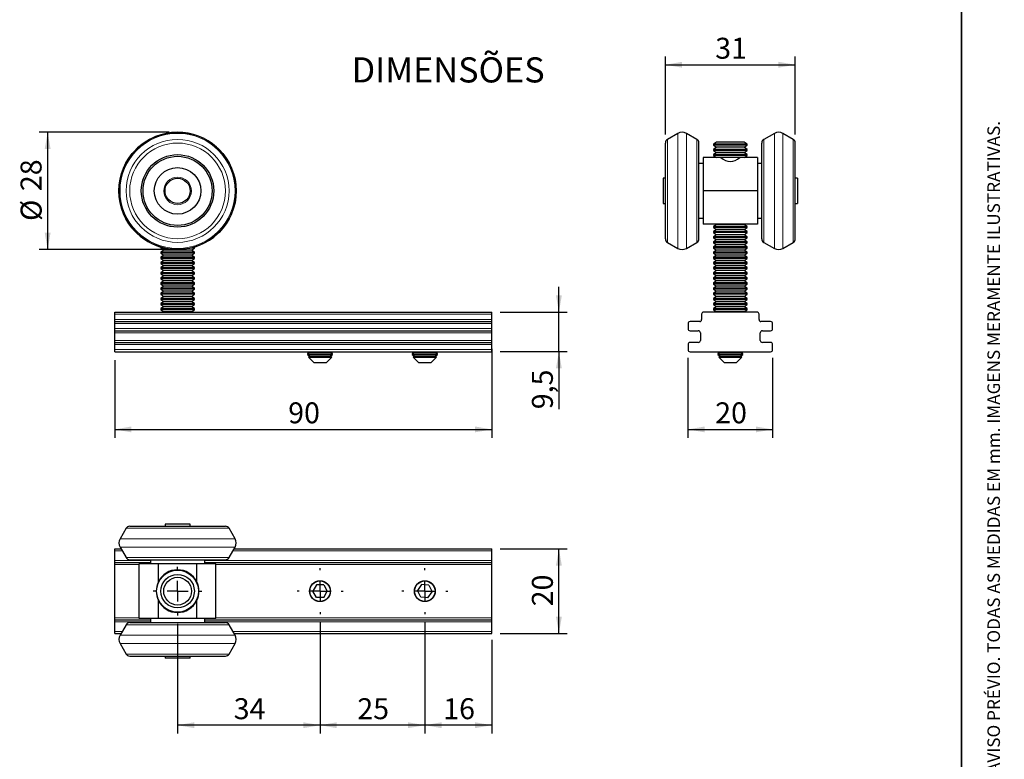
# Model space of a CAD drawing. Units: millimetres. Extents: x 10 to 1251, y 4 to 13418.
# Drawn here: x 88 to 205, y 96 to 184 of the extents above; entities that cross this region are included whole.
import ezdxf

# ---------------------------------------------------------------- set-up
doc = ezdxf.new("R2010")
doc.units = ezdxf.units.MM
doc.linetypes.add('CENTER', pattern=[10.16, 6.35, -1.27, 1.27, -1.27])
for name, color, linetype in [('CENTRO', 8, 'CENTER'), ('COTAS', 8, 'Continuous'), ('TEXTOS_EM_PORTUGUES', 7, 'Continuous')]:
    doc.layers.add(name, color=color, linetype=linetype)
doc.layers.add('LAYOUT_', color=7, linetype='Continuous', lineweight=35)
doc.styles.add('SLDTEXTSTYLE0', font='TXT', dxfattribs={"width": 0.7})
doc.dimstyles.new('SLDDIMSTYLE0', dxfattribs={"dimtxt": 2.5, "dimasz": 2, "dimexe": 0, "dimexo": 0.0625, "dimtad": 1, "dimdec": 1, "dimlfac": 2, "dimrnd": 1e-09, "dimzin": 12, "dimdsep": 46, "dimtxsty": 'SLDTEXTSTYLE0', "dimsah": 1, "dimcen": 0.09, "dimadec": 0, "dimazin": 3, "dimtfac": 1, "dimtdec": 1, "dimtofl": 0, "dimtmove": 0, "dimatfit": 3, "dimfxl": 1, "dimfrac": 2, "dimtolj": 1, "dimtzin": 12, "dimarcsym": 0})
doc.dimstyles.new('SLDDIMSTYLE1', dxfattribs={"dimtxt": 2.5, "dimasz": 2, "dimexe": 0, "dimexo": 0.0625, "dimtad": 1, "dimdec": 1, "dimlfac": 2, "dimrnd": 1e-09, "dimzin": 12, "dimdsep": 46, "dimtxsty": 'SLDTEXTSTYLE0', "dimsah": 1, "dimcen": 0.09, "dimadec": 0, "dimazin": 3, "dimtfac": 1, "dimtdec": 1, "dimtmove": 0, "dimatfit": 0, "dimfxl": 1, "dimfrac": 2, "dimtolj": 1, "dimtzin": 12, "dimarcsym": 0})
doc.dimstyles.new('SLDDIMSTYLE2', dxfattribs={"dimtxt": 2.5, "dimasz": 2, "dimexe": 0, "dimexo": 0.0625, "dimtad": 1, "dimdec": 0, "dimlfac": 2, "dimrnd": 1e-09, "dimzin": 12, "dimdsep": 46, "dimtxsty": 'SLDTEXTSTYLE0', "dimsah": 1, "dimcen": 0.09, "dimadec": 0, "dimazin": 3, "dimtfac": 1, "dimtdec": 0, "dimtofl": 0, "dimtmove": 0, "dimatfit": 3, "dimfxl": 1, "dimfrac": 2, "dimtolj": 1, "dimtzin": 12, "dimarcsym": 0})

# ---------------------------------------------------------------- blocks, each defined once
blk = doc.blocks.new('_D')
at = {"layer": 'COTAS'}
for p, q in [((143.94, 145.09), (143.94, 134.46)), ((98.94, 143.74), (98.94, 134.46)), ((98.94, 135.46), (143.94, 135.46))]:
    blk.add_line(p, q, dxfattribs=at)
for points in [[(98.94, 135.46), (100.94, 135.11), (100.94, 135.81)], [(143.94, 135.46), (141.94, 135.81), (141.94, 135.11)]]:
    blk.add_solid(points, dxfattribs=at)
at = {"layer": 'COTAS', "insert": (119.64, 138.69), "char_height": 2.5, "attachment_point": 1, "style": 'SLDTEXTSTYLE0'}
blk.add_mtext('90', dxfattribs=at)
blk = doc.blocks.new('_D_1')
at = {"layer": 'COTAS'}
for p, q in [((105.44, 170.93), (89.94, 170.93)), ((90.94, 170.93), (90.94, 156.93)), ((105.44, 156.93), (89.94, 156.93))]:
    blk.add_line(p, q, dxfattribs=at)
for points in [[(90.94, 170.93), (90.59, 168.93), (91.29, 168.93)], [(90.94, 156.93), (91.29, 158.93), (90.59, 158.93)]]:
    blk.add_solid(points, dxfattribs=at)
at = {"layer": 'COTAS', "char_height": 2.5, "attachment_point": 1, "rotation": 90, "style": 'SLDTEXTSTYLE0'}
for s, insert in [('28', (87.71, 163.9)), ('%%c', (87.72, 160.34))]:
    blk.add_mtext(s, dxfattribs=dict(at, insert=insert))
blk = doc.blocks.new('_D_2')
at = {"layer": 'COTAS'}
for p, q in [((151.94, 149.46), (151.94, 152.46)), ((144.94, 149.46), (152.94, 149.46)), ((151.94, 144.74), (151.94, 149.46)), ((144.94, 144.74), (152.94, 144.74)), ((151.94, 144.74), (151.94, 137.87))]:
    blk.add_line(p, q, dxfattribs=at)
for points in [[(151.94, 149.46), (152.29, 151.46), (151.59, 151.46)], [(151.94, 144.74), (151.59, 142.74), (152.29, 142.74)]]:
    blk.add_solid(points, dxfattribs=at)
at = {"layer": 'COTAS', "insert": (148.72, 137.87), "char_height": 2.5, "attachment_point": 1, "rotation": 90, "style": 'SLDTEXTSTYLE0'}
blk.add_mtext('9,5', dxfattribs=at)
blk = doc.blocks.new('_D_3')
at = {"layer": 'COTAS'}
for p, q in [((167.34, 143.99), (167.34, 134.46)), ((177.44, 143.99), (177.44, 134.46)), ((167.34, 135.46), (177.44, 135.46))]:
    blk.add_line(p, q, dxfattribs=at)
for points in [[(167.34, 135.46), (169.34, 135.11), (169.34, 135.81)], [(177.44, 135.46), (175.44, 135.81), (175.44, 135.11)]]:
    blk.add_solid(points, dxfattribs=at)
at = {"layer": 'COTAS', "insert": (170.59, 138.69), "char_height": 2.5, "attachment_point": 1, "style": 'SLDTEXTSTYLE0'}
blk.add_mtext('20', dxfattribs=at)
blk = doc.blocks.new('_D_4')
at = {"layer": 'COTAS'}
for p, q in [((164.64, 170.64), (164.64, 179.98)), ((180.14, 170.64), (180.14, 179.98)), ((164.64, 178.98), (180.14, 178.98))]:
    blk.add_line(p, q, dxfattribs=at)
for points in [[(164.64, 178.98), (166.64, 178.63), (166.64, 179.33)], [(180.14, 178.98), (178.14, 179.33), (178.14, 178.63)]]:
    blk.add_solid(points, dxfattribs=at)
at = {"layer": 'COTAS', "insert": (170.59, 182.2), "char_height": 2.5, "attachment_point": 1, "style": 'SLDTEXTSTYLE0'}
blk.add_mtext('31', dxfattribs=at)
blk = doc.blocks.new('_D_5')
at = {"layer": 'COTAS'}
for p, q in [((135.94, 112.41), (135.94, 99.16)), ((143.94, 110.36), (143.94, 99.16)), ((143.94, 100.16), (135.94, 100.16))]:
    blk.add_line(p, q, dxfattribs=at)
for points in [[(135.94, 100.16), (137.94, 99.81), (137.94, 100.51)], [(143.94, 100.16), (141.94, 100.51), (141.94, 99.81)]]:
    blk.add_solid(points, dxfattribs=at)
at = {"layer": 'COTAS', "insert": (138.14, 103.38), "char_height": 2.5, "attachment_point": 1, "style": 'SLDTEXTSTYLE0'}
blk.add_mtext('16', dxfattribs=at)
blk = doc.blocks.new('_D_6')
at = {"layer": 'COTAS'}
for p, q in [((123.44, 112.41), (123.44, 99.16)), ((135.94, 112.41), (135.94, 99.16)), ((135.94, 100.16), (123.44, 100.16))]:
    blk.add_line(p, q, dxfattribs=at)
for points in [[(123.44, 100.16), (125.44, 99.81), (125.44, 100.51)], [(135.94, 100.16), (133.94, 100.51), (133.94, 99.81)]]:
    blk.add_solid(points, dxfattribs=at)
at = {"layer": 'COTAS', "insert": (127.89, 103.38), "char_height": 2.5, "attachment_point": 1, "style": 'SLDTEXTSTYLE0'}
blk.add_mtext('25', dxfattribs=at)
blk = doc.blocks.new('_D_7')
at = {"layer": 'COTAS'}
for p, q in [((106.44, 112.25), (106.44, 99.16)), ((123.44, 112.41), (123.44, 99.16)), ((123.44, 100.16), (106.44, 100.16))]:
    blk.add_line(p, q, dxfattribs=at)
for points in [[(106.44, 100.16), (108.44, 99.81), (108.44, 100.51)], [(123.44, 100.16), (121.44, 100.51), (121.44, 99.81)]]:
    blk.add_solid(points, dxfattribs=at)
at = {"layer": 'COTAS', "insert": (113.14, 103.38), "char_height": 2.5, "attachment_point": 1, "style": 'SLDTEXTSTYLE0'}
blk.add_mtext('34', dxfattribs=at)
blk = doc.blocks.new('_D_8')
at = {"layer": 'COTAS'}
for p, q in [((144.94, 121.21), (152.94, 121.21)), ((151.94, 111.11), (151.94, 121.21)), ((144.94, 111.11), (152.94, 111.11))]:
    blk.add_line(p, q, dxfattribs=at)
for points in [[(151.94, 121.21), (151.59, 119.21), (152.29, 119.21)], [(151.94, 111.11), (152.29, 113.11), (151.59, 113.11)]]:
    blk.add_solid(points, dxfattribs=at)
at = {"layer": 'COTAS', "insert": (148.72, 114.35), "char_height": 2.5, "attachment_point": 1, "rotation": 90, "style": 'SLDTEXTSTYLE0'}
blk.add_mtext('20', dxfattribs=at)
blk = doc.blocks.new('SW_CENTERMARKSYMBOL_0')
at = {"layer": 'CENTRO', "color": 0}
for p, q in [((0, 2.5), (0, 2.75)), ((0, 0), (0, 1.25)), ((-2.5, 0), (-2.75, 0)), ((0, 0), (-1.25, 0)), ((0, 0), (0, -1.25)), ((0, 0), (1.25, 0)), ((2.5, 0), (2.75, 0)), ((0, -2.5), (0, -2.75))]:
    blk.add_line(p, q, dxfattribs=at)
blk = doc.blocks.new('SW_CENTERMARKSYMBOL_1')
at = {"layer": 'CENTRO', "color": 0}
for p, q in [((0, 2.5), (0, 2.9)), ((0, 2.5), (0, 2.9)), ((0, 2.5), (0, 2.9)), ((0, 0), (0, 1.25)), ((0, 0), (0, 1.25)), ((0, 0), (0, 1.25)), ((0, 0), (0, 1.25)), ((0, 0), (0, 1.25)), ((0, 0), (0, 1.25)), ((0, 0), (0, 1.25)), ((0, 0), (0, 1.25)), ((0, 0), (0, 1.25)), ((0, 0), (0, 1.25)), ((0, 0), (0, 1.25)), ((0, 0), (0, 1.25)), ((0, 0), (0, 1.25)), ((0, 0), (0, 1.25)), ((0, 0), (0, 1.25)), ((0, 0), (0, 1.25)), ((0, 0), (0, 1.25)), ((0, 0), (0, 1.25)), ((0, 0), (0, 1.25)), ((0, 0), (0, 1.25)), ((0, 0), (0, 1.25)), ((0, 0), (0, 1.25)), ((0, 0), (0, 1.25)), ((0, 0), (0, 1.25)), ((0, 0), (0, 1.25)), ((0, 0), (0, 1.25)), ((0, 0), (0, 1.25)), ((0, 0), (0, 1.25)), ((0, 0), (0, 1.25)), ((0, 0), (0, 1.25)), ((0, 0), (0, 1.25)), ((0, 0), (0, 1.25)), ((0, 0), (0, 1.25)), ((0, 0), (0, 1.25)), ((0, 0), (0, 1.25)), ((0, 0), (0, 1.25)), ((0, 0), (0, 1.25)), ((-2.5, 0), (-2.9, 0)), ((0, 0), (-1.25, 0)), ((0, 0), (-1.25, 0)), ((0, 0), (-1.25, 0)), ((0, 0), (-1.25, 0)), ((0, 0), (-1.25, 0)), ((0, 0), (-1.25, 0)), ((0, 0), (-1.25, 0)), ((0, 0), (-1.25, 0)), ((0, 0), (-1.25, 0)), ((0, 0), (-1.25, 0)), ((0, 0), (-1.25, 0)), ((0, 0), (-1.25, 0)), ((0, 0), (-1.25, 0)), ((0, 0), (-1.25, 0)), ((0, 0), (-1.25, 0)), ((0, 0), (-1.25, 0)), ((0, 0), (-1.25, 0)), ((0, 0), (-1.25, 0)), ((0, 0), (-1.25, 0)), ((0, 0), (-1.25, 0)), ((0, 0), (-1.25, 0)), ((0, 0), (-1.25, 0)), ((0, 0), (-1.25, 0)), ((0, 0), (-1.25, 0)), ((0, 0), (-1.25, 0)), ((0, 0), (-1.25, 0)), ((0, 0), (-1.25, 0)), ((0, 0), (-1.25, 0)), ((0, 0), (-1.25, 0)), ((0, 0), (-1.25, 0)), ((0, 0), (-1.25, 0)), ((0, 0), (0, -1.25)), ((0, 0), (1.25, 0)), ((0, 0), (0, -1.25)), ((0, 0), (1.25, 0)), ((0, 0), (0, -1.25)), ((0, 0), (1.25, 0)), ((0, 0), (0, -1.25)), ((0, 0), (1.25, 0)), ((0, 0), (0, -1.25)), ((0, 0), (1.25, 0)), ((0, 0), (0, -1.25)), ((0, 0), (1.25, 0)), ((0, 0), (0, -1.25)), ((0, 0), (1.25, 0)), ((0, 0), (0, -1.25)), ((0, 0), (1.25, 0)), ((0, 0), (0, -1.25)), ((0, 0), (1.25, 0)), ((0, 0), (0, -1.25)), ((0, 0), (1.25, 0)), ((0, 0), (0, -1.25)), ((0, 0), (1.25, 0)), ((0, 0), (0, -1.25)), ((0, 0), (1.25, 0)), ((0, 0), (0, -1.25)), ((0, 0), (1.25, 0)), ((0, 0), (0, -1.25)), ((0, 0), (1.25, 0)), ((0, 0), (0, -1.25)), ((0, 0), (1.25, 0)), ((0, 0), (0, -1.25)), ((0, 0), (1.25, 0)), ((0, 0), (0, -1.25)), ((0, 0), (1.25, 0)), ((0, 0), (0, -1.25)), ((0, 0), (1.25, 0)), ((0, 0), (0, -1.25)), ((0, 0), (1.25, 0)), ((0, 0), (0, -1.25)), ((0, 0), (1.25, 0)), ((0, 0), (0, -1.25)), ((0, 0), (1.25, 0)), ((0, 0), (0, -1.25)), ((0, 0), (1.25, 0)), ((0, 0), (0, -1.25)), ((0, 0), (1.25, 0)), ((0, 0), (0, -1.25)), ((0, 0), (1.25, 0)), ((0, 0), (0, -1.25)), ((0, 0), (1.25, 0)), ((0, 0), (0, -1.25)), ((0, 0), (1.25, 0)), ((0, 0), (0, -1.25)), ((0, 0), (1.25, 0)), ((0, 0), (0, -1.25)), ((0, 0), (1.25, 0)), ((0, 0), (0, -1.25)), ((0, 0), (1.25, 0)), ((0, 0), (0, -1.25)), ((0, 0), (1.25, 0)), ((0, 0), (0, -1.25)), ((0, 0), (1.25, 0)), ((2.5, 0), (2.9, 0)), ((2.5, 0), (2.9, 0)), ((-2.5, 0), (-2.9, 0)), ((0, 0), (-1.25, 0)), ((0, 0), (-1.25, 0)), ((0, 0), (-1.25, 0)), ((0, 0), (-1.25, 0)), ((0, 0), (-1.25, 0)), ((0, 0), (-1.25, 0)), ((0, 0), (0, -1.25)), ((0, 0), (1.25, 0)), ((0, 0), (0, -1.25)), ((0, 0), (1.25, 0)), ((0, 0), (0, -1.25)), ((0, 0), (1.25, 0)), ((0, 0), (0, -1.25)), ((0, 0), (1.25, 0)), ((0, 0), (0, -1.25)), ((0, 0), (1.25, 0)), ((0, 0), (0, -1.25)), ((0, 0), (1.25, 0)), ((0, -2.5), (0, -2.9)), ((0, -2.5), (0, -2.9)), ((0, -2.5), (0, -2.9))]:
    blk.add_line(p, q, dxfattribs=at)
blk = doc.blocks.new('SW_CENTERMARKSYMBOL_2')
at = {"layer": 'CENTRO', "color": 0}
for p, q in [((0, 2.5), (0, 2.75)), ((0, 0), (0, 1.25)), ((-2.5, 0), (-2.75, 0)), ((0, 0), (-1.25, 0)), ((0, 0), (0, -1.25)), ((0, 0), (1.25, 0)), ((2.5, 0), (2.75, 0)), ((0, -2.5), (0, -2.75))]:
    blk.add_line(p, q, dxfattribs=at)

msp = doc.modelspace()

# ---------------------------------------------------------------- linework, layer by layer
at = {"color": 7, "linetype": 'Continuous', "lineweight": 25}
for p, q in [((166.145, 170.793), (164.895, 170.071)), ((168.395, 170.071), (167.145, 170.793)), ((177.645, 170.793), (176.395, 170.071)), ((179.895, 170.071), (178.645, 170.793)), ((164.645, 158.216), (164.645, 169.638)), ((168.645, 158.216), (168.645, 169.638)), ((170.74, 169.739), (170.395, 169.497)), ((170.395, 169.497), (170.395, 169.368)), ((174.395, 169.497), (170.395, 169.497)), ((170.395, 169.368), (170.74, 169.126)), ((174.395, 169.368), (170.395, 169.368)), ((174.05, 169.739), (170.74, 169.739)), ((174.395, 169.497), (174.05, 169.739)), ((174.05, 169.126), (174.395, 169.368)), ((174.395, 169.368), (174.395, 169.497)), ((176.145, 158.216), (176.145, 169.638)), ((180.145, 158.216), (180.145, 169.638)), ((170.74, 169.126), (170.395, 168.884)), ((170.395, 168.884), (170.395, 168.754)), ((174.395, 168.884), (170.395, 168.884)), ((170.395, 168.754), (170.74, 168.513)), ((174.395, 168.754), (170.395, 168.754)), ((170.74, 168.513), (170.395, 168.271)), ((170.395, 168.271), (170.395, 168.141)), ((174.395, 168.271), (170.395, 168.271)), ((170.395, 168.141), (170.74, 167.899)), ((174.395, 168.141), (170.395, 168.141)), ((174.05, 169.126), (170.74, 169.126)), ((174.05, 168.513), (170.74, 168.513)), ((174.395, 168.884), (174.05, 169.126)), ((174.05, 168.513), (174.395, 168.754)), ((174.395, 168.271), (174.05, 168.513)), ((174.05, 167.899), (174.395, 168.141)), ((174.395, 168.754), (174.395, 168.884)), ((174.395, 168.141), (174.395, 168.271)), ((169.145, 167.177), (168.645, 167.177)), ((169.145, 167.894), (169.145, 163.927)), ((171.275, 167.894), (169.145, 167.894)), ((170.74, 167.899), (170.733, 167.894)), ((174.05, 167.899), (170.74, 167.899)), ((172.395, 167.894), (171.275, 167.894)), ((173.515, 167.894), (172.395, 167.894)), ((175.645, 167.894), (173.515, 167.894)), ((174.057, 167.894), (174.05, 167.899)), ((175.645, 167.894), (175.645, 163.927)), ((176.145, 167.177), (175.645, 167.177)), ((164.645, 165.427), (164.395, 165.427)), ((164.395, 165.427), (164.395, 162.427)), ((180.395, 165.427), (180.145, 165.427)), ((180.395, 165.427), (180.395, 162.427)), ((175.645, 163.927), (169.145, 163.927)), ((169.145, 163.927), (169.145, 159.959)), ((175.645, 163.927), (175.645, 159.959)), ((164.395, 162.427), (164.645, 162.427)), ((180.145, 162.427), (180.395, 162.427)), ((168.645, 160.677), (169.145, 160.677)), ((175.645, 159.959), (169.145, 159.959)), ((170.74, 159.928), (170.395, 159.686)), ((170.695, 159.959), (170.74, 159.928)), ((174.05, 159.928), (170.74, 159.928)), ((174.05, 159.928), (174.095, 159.959)), ((174.395, 159.686), (174.05, 159.928)), ((175.645, 160.677), (176.145, 160.677)), ((170.395, 159.686), (170.395, 159.556)), ((174.395, 159.686), (170.395, 159.686)), ((170.395, 159.556), (170.74, 159.315)), ((174.395, 159.556), (170.395, 159.556)), ((170.74, 159.315), (170.395, 159.073)), ((170.395, 159.073), (170.395, 158.943)), ((174.395, 159.073), (170.395, 159.073)), ((170.395, 158.943), (170.74, 158.701)), ((174.395, 158.943), (170.395, 158.943)), ((170.74, 158.701), (170.395, 158.46)), ((174.05, 159.315), (170.74, 159.315)), ((174.05, 158.701), (170.74, 158.701)), ((174.05, 159.315), (174.395, 159.556)), ((174.395, 159.073), (174.05, 159.315)), ((174.05, 158.701), (174.395, 158.943)), ((174.395, 158.46), (174.05, 158.701)), ((174.395, 159.556), (174.395, 159.686)), ((174.395, 158.943), (174.395, 159.073)), ((164.895, 157.783), (166.145, 157.061)), ((167.145, 157.061), (168.395, 157.783)), ((170.395, 158.46), (170.395, 158.33)), ((174.395, 158.46), (170.395, 158.46)), ((170.395, 158.33), (170.74, 158.088)), ((174.395, 158.33), (170.395, 158.33)), ((170.74, 158.088), (170.395, 157.847)), ((170.395, 157.847), (170.395, 157.717)), ((174.395, 157.847), (170.395, 157.847)), ((170.395, 157.717), (170.74, 157.475)), ((174.395, 157.717), (170.395, 157.717)), ((170.74, 157.475), (170.395, 157.233)), ((174.05, 158.088), (170.74, 158.088)), ((174.05, 157.475), (170.74, 157.475)), ((174.05, 158.088), (174.395, 158.33)), ((174.395, 157.847), (174.05, 158.088)), ((174.05, 157.475), (174.395, 157.717)), ((174.395, 157.233), (174.05, 157.475)), ((174.395, 158.33), (174.395, 158.46)), ((174.395, 157.717), (174.395, 157.847)), ((176.395, 157.783), (177.645, 157.061)), ((178.645, 157.061), (179.895, 157.783)), ((104.442, 157.219), (104.442, 157.104)), ((104.442, 157.104), (104.788, 156.862)), ((104.88, 157.104), (104.442, 157.104)), ((104.788, 156.862), (104.442, 156.62)), ((104.442, 156.62), (104.442, 156.49)), ((108.328, 156.62), (104.442, 156.62)), ((104.442, 156.49), (104.788, 156.249)), ((108.328, 156.49), (104.442, 156.49)), ((108.002, 156.862), (104.788, 156.862)), ((108.097, 156.862), (108.002, 156.862)), ((108.328, 157.104), (108.005, 157.104)), ((108.097, 156.862), (108.442, 157.104)), ((108.442, 156.62), (108.097, 156.862)), ((108.097, 156.249), (108.442, 156.49)), ((108.442, 157.104), (108.328, 157.104)), ((108.442, 156.62), (108.328, 156.62)), ((108.442, 156.49), (108.328, 156.49)), ((108.442, 157.104), (108.442, 157.219)), ((108.442, 156.49), (108.442, 156.62)), ((170.395, 157.233), (170.395, 157.104)), ((174.395, 157.233), (170.395, 157.233)), ((170.395, 157.104), (170.74, 156.862)), ((174.395, 157.104), (170.395, 157.104)), ((170.74, 156.862), (170.395, 156.62)), ((170.395, 156.62), (170.395, 156.49)), ((174.395, 156.62), (170.395, 156.62)), ((170.395, 156.49), (170.74, 156.249)), ((174.395, 156.49), (170.395, 156.49)), ((174.05, 156.862), (170.74, 156.862)), ((174.05, 156.862), (174.395, 157.104)), ((174.395, 156.62), (174.05, 156.862)), ((174.05, 156.249), (174.395, 156.49)), ((174.395, 157.104), (174.395, 157.233)), ((174.395, 156.49), (174.395, 156.62)), ((104.788, 156.249), (104.442, 156.007)), ((104.442, 156.007), (104.442, 155.877)), ((108.328, 156.007), (104.442, 156.007)), ((104.442, 155.877), (104.788, 155.635)), ((108.328, 155.877), (104.442, 155.877)), ((104.788, 155.635), (104.442, 155.394)), ((104.442, 155.394), (104.442, 155.264)), ((108.328, 155.394), (104.442, 155.394)), ((104.442, 155.264), (104.788, 155.022)), ((108.328, 155.264), (104.442, 155.264)), ((108.002, 156.249), (104.788, 156.249)), ((108.002, 155.635), (104.788, 155.635)), ((108.097, 156.249), (108.002, 156.249)), ((108.097, 155.635), (108.002, 155.635)), ((108.442, 156.007), (108.097, 156.249)), ((108.097, 155.635), (108.442, 155.877)), ((108.442, 155.394), (108.097, 155.635)), ((108.097, 155.022), (108.442, 155.264)), ((108.442, 156.007), (108.328, 156.007)), ((108.442, 155.877), (108.328, 155.877)), ((108.442, 155.394), (108.328, 155.394)), ((108.442, 155.264), (108.328, 155.264)), ((108.442, 155.877), (108.442, 156.007)), ((108.442, 155.264), (108.442, 155.394)), ((170.74, 156.249), (170.395, 156.007)), ((170.395, 156.007), (170.395, 155.877)), ((174.395, 156.007), (170.395, 156.007)), ((170.395, 155.877), (170.74, 155.635)), ((174.395, 155.877), (170.395, 155.877)), ((170.74, 155.635), (170.395, 155.394)), ((170.395, 155.394), (170.395, 155.264)), ((174.395, 155.394), (170.395, 155.394)), ((170.395, 155.264), (170.74, 155.022)), ((174.395, 155.264), (170.395, 155.264)), ((174.05, 156.249), (170.74, 156.249)), ((174.05, 155.635), (170.74, 155.635)), ((174.395, 156.007), (174.05, 156.249)), ((174.05, 155.635), (174.395, 155.877)), ((174.395, 155.394), (174.05, 155.635)), ((174.05, 155.022), (174.395, 155.264)), ((174.395, 155.877), (174.395, 156.007)), ((174.395, 155.264), (174.395, 155.394)), ((104.788, 155.022), (104.442, 154.781)), ((104.442, 154.781), (104.442, 154.651)), ((108.328, 154.781), (104.442, 154.781)), ((104.442, 154.651), (104.788, 154.409)), ((108.328, 154.651), (104.442, 154.651)), ((104.788, 154.409), (104.442, 154.167)), ((104.442, 154.167), (104.442, 154.038)), ((108.328, 154.167), (104.442, 154.167)), ((104.442, 154.038), (104.788, 153.796)), ((108.328, 154.038), (104.442, 154.038)), ((108.002, 155.022), (104.788, 155.022)), ((108.002, 154.409), (104.788, 154.409)), ((108.097, 155.022), (108.002, 155.022)), ((108.097, 154.409), (108.002, 154.409)), ((108.442, 154.781), (108.097, 155.022)), ((108.097, 154.409), (108.442, 154.651)), ((108.442, 154.167), (108.097, 154.409)), ((108.097, 153.796), (108.442, 154.038)), ((108.442, 154.781), (108.328, 154.781)), ((108.442, 154.651), (108.328, 154.651)), ((108.442, 154.167), (108.328, 154.167)), ((108.442, 154.038), (108.328, 154.038)), ((108.442, 154.651), (108.442, 154.781)), ((108.442, 154.038), (108.442, 154.167)), ((170.74, 155.022), (170.395, 154.781)), ((170.395, 154.781), (170.395, 154.651)), ((174.395, 154.781), (170.395, 154.781)), ((170.395, 154.651), (170.74, 154.409)), ((174.395, 154.651), (170.395, 154.651)), ((170.74, 154.409), (170.395, 154.167)), ((170.395, 154.167), (170.395, 154.038)), ((174.395, 154.167), (170.395, 154.167)), ((170.395, 154.038), (170.74, 153.796)), ((174.395, 154.038), (170.395, 154.038)), ((174.05, 155.022), (170.74, 155.022)), ((174.05, 154.409), (170.74, 154.409)), ((174.395, 154.781), (174.05, 155.022)), ((174.05, 154.409), (174.395, 154.651)), ((174.395, 154.167), (174.05, 154.409)), ((174.05, 153.796), (174.395, 154.038)), ((174.395, 154.651), (174.395, 154.781)), ((174.395, 154.038), (174.395, 154.167)), ((104.788, 153.796), (104.442, 153.554)), ((104.442, 153.554), (104.442, 153.424)), ((108.328, 153.554), (104.442, 153.554)), ((104.442, 153.424), (104.788, 153.183)), ((108.328, 153.424), (104.442, 153.424)), ((104.788, 153.183), (104.442, 152.941)), ((104.442, 152.941), (104.442, 152.811)), ((108.328, 152.941), (104.442, 152.941)), ((104.442, 152.811), (104.788, 152.57)), ((108.328, 152.811), (104.442, 152.811)), ((108.002, 153.796), (104.788, 153.796)), ((108.002, 153.183), (104.788, 153.183)), ((108.097, 153.796), (108.002, 153.796)), ((108.097, 153.183), (108.002, 153.183)), ((108.442, 153.554), (108.097, 153.796)), ((108.097, 153.183), (108.442, 153.424)), ((108.442, 152.941), (108.097, 153.183)), ((108.097, 152.57), (108.442, 152.811)), ((108.442, 153.554), (108.328, 153.554)), ((108.442, 153.424), (108.328, 153.424)), ((108.442, 152.941), (108.328, 152.941)), ((108.442, 152.811), (108.328, 152.811)), ((108.442, 153.424), (108.442, 153.554)), ((108.442, 152.811), (108.442, 152.941)), ((170.74, 153.796), (170.395, 153.554)), ((170.395, 153.554), (170.395, 153.424)), ((174.395, 153.554), (170.395, 153.554)), ((170.395, 153.424), (170.74, 153.183)), ((174.395, 153.424), (170.395, 153.424)), ((170.74, 153.183), (170.395, 152.941)), ((170.395, 152.941), (170.395, 152.811)), ((174.395, 152.941), (170.395, 152.941)), ((170.395, 152.811), (170.74, 152.57)), ((174.395, 152.811), (170.395, 152.811)), ((174.05, 153.796), (170.74, 153.796)), ((174.05, 153.183), (170.74, 153.183)), ((174.395, 153.554), (174.05, 153.796)), ((174.05, 153.183), (174.395, 153.424)), ((174.395, 152.941), (174.05, 153.183)), ((174.05, 152.57), (174.395, 152.811)), ((174.395, 153.424), (174.395, 153.554)), ((174.395, 152.811), (174.395, 152.941)), ((104.788, 152.57), (104.442, 152.328)), ((104.442, 152.328), (104.442, 152.198)), ((108.328, 152.328), (104.442, 152.328)), ((104.442, 152.198), (104.788, 151.956)), ((108.328, 152.198), (104.442, 152.198)), ((104.788, 151.956), (104.442, 151.715)), ((104.442, 151.715), (104.442, 151.585)), ((108.328, 151.715), (104.442, 151.715)), ((104.442, 151.585), (104.788, 151.343)), ((108.328, 151.585), (104.442, 151.585)), ((108.002, 152.57), (104.788, 152.57)), ((108.002, 151.956), (104.788, 151.956)), ((108.097, 152.57), (108.002, 152.57)), ((108.097, 151.956), (108.002, 151.956)), ((108.442, 152.328), (108.097, 152.57)), ((108.097, 151.956), (108.442, 152.198)), ((108.442, 151.715), (108.097, 151.956)), ((108.097, 151.343), (108.442, 151.585)), ((108.442, 152.328), (108.328, 152.328)), ((108.442, 152.198), (108.328, 152.198)), ((108.442, 151.715), (108.328, 151.715)), ((108.442, 151.585), (108.328, 151.585)), ((108.442, 152.198), (108.442, 152.328)), ((108.442, 151.585), (108.442, 151.715)), ((170.74, 152.57), (170.395, 152.328)), ((170.395, 152.328), (170.395, 152.198)), ((174.395, 152.328), (170.395, 152.328)), ((170.395, 152.198), (170.74, 151.956)), ((174.395, 152.198), (170.395, 152.198)), ((170.74, 151.956), (170.395, 151.715)), ((170.395, 151.715), (170.395, 151.585)), ((174.395, 151.715), (170.395, 151.715)), ((170.395, 151.585), (170.74, 151.343)), ((174.395, 151.585), (170.395, 151.585)), ((174.05, 152.57), (170.74, 152.57)), ((174.05, 151.956), (170.74, 151.956)), ((174.395, 152.328), (174.05, 152.57)), ((174.05, 151.956), (174.395, 152.198)), ((174.395, 151.715), (174.05, 151.956)), ((174.05, 151.343), (174.395, 151.585)), ((174.395, 152.198), (174.395, 152.328)), ((174.395, 151.585), (174.395, 151.715)), ((104.788, 151.343), (104.442, 151.101)), ((104.442, 151.101), (104.442, 150.972)), ((108.328, 151.101), (104.442, 151.101)), ((104.442, 150.972), (104.788, 150.73)), ((108.328, 150.972), (104.442, 150.972)), ((104.788, 150.73), (104.442, 150.488)), ((104.442, 150.488), (104.442, 150.358)), ((108.328, 150.488), (104.442, 150.488)), ((108.002, 151.343), (104.788, 151.343)), ((108.002, 150.73), (104.788, 150.73)), ((108.097, 151.343), (108.002, 151.343)), ((108.097, 150.73), (108.002, 150.73)), ((108.442, 151.101), (108.097, 151.343)), ((108.097, 150.73), (108.442, 150.972)), ((108.442, 150.488), (108.097, 150.73)), ((108.442, 151.101), (108.328, 151.101)), ((108.442, 150.972), (108.328, 150.972)), ((108.442, 150.488), (108.328, 150.488)), ((108.442, 150.972), (108.442, 151.101)), ((108.442, 150.358), (108.442, 150.488)), ((170.74, 151.343), (170.395, 151.101)), ((170.395, 151.101), (170.395, 150.972)), ((174.395, 151.101), (170.395, 151.101)), ((170.395, 150.972), (170.74, 150.73)), ((174.395, 150.972), (170.395, 150.972)), ((170.74, 150.73), (170.395, 150.488)), ((170.395, 150.488), (170.395, 150.358)), ((174.395, 150.488), (170.395, 150.488)), ((174.05, 151.343), (170.74, 151.343)), ((174.05, 150.73), (170.74, 150.73)), ((174.395, 151.101), (174.05, 151.343)), ((174.05, 150.73), (174.395, 150.972)), ((174.395, 150.488), (174.05, 150.73)), ((174.395, 150.972), (174.395, 151.101)), ((174.395, 150.358), (174.395, 150.488)), ((98.942, 149.464), (143.942, 149.464)), ((98.942, 149.214), (98.942, 149.464)), ((98.942, 148.564), (98.942, 149.214)), ((104.442, 150.358), (104.788, 150.117)), ((108.328, 150.358), (104.442, 150.358)), ((104.788, 150.117), (104.442, 149.875)), ((104.442, 149.875), (104.442, 149.745)), ((108.328, 149.875), (104.442, 149.875)), ((104.442, 149.745), (104.788, 149.504)), ((108.328, 149.745), (104.442, 149.745)), ((104.788, 149.504), (104.731, 149.464)), ((108.002, 150.117), (104.788, 150.117)), ((108.002, 149.504), (104.788, 149.504)), ((108.097, 150.117), (108.002, 150.117)), ((108.097, 149.504), (108.002, 149.504)), ((108.097, 150.117), (108.442, 150.358)), ((108.442, 149.875), (108.097, 150.117)), ((108.097, 149.504), (108.442, 149.745)), ((108.154, 149.464), (108.097, 149.504)), ((108.442, 150.358), (108.328, 150.358)), ((108.442, 149.875), (108.328, 149.875)), ((108.442, 149.745), (108.328, 149.745)), ((108.442, 149.745), (108.442, 149.875)), ((143.942, 149.214), (143.942, 149.464)), ((143.942, 148.564), (143.942, 149.214)), ((168.97, 149.214), (168.97, 148.564)), ((175.57, 149.464), (169.22, 149.464)), ((170.395, 150.358), (170.74, 150.117)), ((174.395, 150.358), (170.395, 150.358)), ((170.74, 150.117), (170.395, 149.875)), ((170.395, 149.875), (170.395, 149.745)), ((174.395, 149.875), (170.395, 149.875)), ((170.395, 149.745), (170.74, 149.504)), ((174.395, 149.745), (170.395, 149.745)), ((170.74, 149.504), (170.684, 149.464)), ((174.05, 150.117), (170.74, 150.117)), ((174.05, 149.504), (170.74, 149.504)), ((174.05, 150.117), (174.395, 150.358)), ((174.395, 149.875), (174.05, 150.117)), ((174.05, 149.504), (174.395, 149.745)), ((174.106, 149.464), (174.05, 149.504)), ((174.395, 149.745), (174.395, 149.875)), ((175.82, 148.564), (175.82, 149.214)), ((98.942, 148.339), (98.942, 148.564)), ((98.942, 148.089), (98.942, 148.339)), ((98.942, 148.339), (143.942, 148.339)), ((98.942, 147.489), (98.942, 148.089)), ((143.942, 148.339), (143.942, 148.564)), ((143.942, 148.089), (143.942, 148.339)), ((143.942, 147.489), (143.942, 148.089)), ((167.345, 148.089), (167.345, 147.489)), ((168.745, 148.339), (167.595, 148.339)), ((177.195, 148.339), (176.045, 148.339)), ((177.445, 147.489), (177.445, 148.089)), ((98.942, 147.239), (98.942, 147.489)), ((98.942, 147.239), (143.942, 147.239)), ((98.942, 146.989), (98.942, 147.239)), ((98.942, 146.089), (98.942, 146.989)), ((143.942, 147.239), (143.942, 147.489)), ((143.942, 146.989), (143.942, 147.239)), ((143.942, 146.089), (143.942, 146.989)), ((167.595, 147.239), (168.57, 147.239)), ((168.82, 146.989), (168.82, 146.089)), ((175.97, 146.089), (175.97, 146.989)), ((176.22, 147.239), (177.195, 147.239)), ((98.942, 145.839), (98.942, 146.089)), ((98.942, 145.589), (98.942, 145.839)), ((98.942, 145.839), (143.942, 145.839)), ((143.942, 145.839), (143.942, 146.089)), ((143.942, 145.589), (143.942, 145.839)), ((168.57, 145.839), (167.595, 145.839)), ((177.195, 145.839), (176.22, 145.839)), ((98.942, 144.989), (98.942, 145.589)), ((98.942, 144.739), (98.942, 144.989)), ((98.942, 144.739), (143.942, 144.739)), ((122.22, 144.677), (121.942, 144.483)), ((122.131, 144.739), (122.22, 144.677)), ((122.22, 144.677), (123.442, 144.677)), ((123.442, 144.677), (124.665, 144.677)), ((124.665, 144.677), (124.754, 144.739)), ((124.942, 144.483), (124.665, 144.677)), ((134.72, 144.677), (134.442, 144.483)), ((134.631, 144.739), (134.72, 144.677)), ((134.72, 144.677), (135.856, 144.677)), ((135.856, 144.677), (137.165, 144.677)), ((137.165, 144.677), (137.254, 144.739)), ((137.442, 144.483), (137.165, 144.677)), ((143.942, 144.989), (143.942, 145.589)), ((143.942, 144.739), (143.942, 144.989)), ((167.345, 145.589), (167.345, 144.989)), ((167.595, 144.739), (177.195, 144.739)), ((171.172, 144.677), (170.895, 144.483)), ((171.083, 144.739), (171.172, 144.677)), ((171.172, 144.677), (173.618, 144.677)), ((173.618, 144.677), (173.707, 144.739)), ((173.895, 144.483), (173.618, 144.677)), ((177.445, 144.989), (177.445, 145.589)), ((121.942, 144.483), (121.942, 144.408)), ((121.942, 144.483), (123.442, 144.483)), ((121.942, 144.408), (122.22, 144.214)), ((121.942, 144.408), (123.442, 144.408)), ((122.22, 144.214), (122.057, 144.1)), ((122.057, 144.1), (122.692, 143.464)), ((122.057, 144.1), (124.828, 144.1)), ((122.22, 144.214), (123.442, 144.214)), ((122.692, 143.464), (124.192, 143.464)), ((123.442, 144.483), (124.942, 144.483)), ((123.442, 144.408), (124.942, 144.408)), ((123.442, 144.214), (124.665, 144.214)), ((124.192, 143.464), (124.828, 144.1)), ((124.665, 144.214), (124.942, 144.408)), ((124.828, 144.1), (124.665, 144.214)), ((124.942, 144.408), (124.942, 144.483)), ((134.442, 144.483), (134.442, 144.408)), ((134.442, 144.483), (135.836, 144.483)), ((134.442, 144.408), (134.72, 144.214)), ((134.442, 144.408), (135.836, 144.408)), ((134.72, 144.214), (134.557, 144.1)), ((134.557, 144.1), (135.192, 143.464)), ((134.557, 144.1), (137.328, 144.1)), ((134.72, 144.214), (135.856, 144.214)), ((135.192, 143.464), (136.691, 143.464)), ((135.836, 144.483), (137.442, 144.483)), ((135.836, 144.408), (137.442, 144.408)), ((135.856, 144.214), (137.165, 144.214)), ((136.691, 143.464), (136.692, 143.464)), ((136.692, 143.464), (137.328, 144.1)), ((137.165, 144.214), (137.442, 144.408)), ((137.328, 144.1), (137.165, 144.214)), ((137.442, 144.408), (137.442, 144.483)), ((170.895, 144.483), (170.895, 144.408)), ((170.895, 144.483), (173.895, 144.483)), ((170.895, 144.408), (171.172, 144.214)), ((170.895, 144.408), (173.895, 144.408)), ((171.172, 144.214), (171.009, 144.1)), ((171.009, 144.1), (171.645, 143.464)), ((171.009, 144.1), (173.781, 144.1)), ((171.172, 144.214), (173.618, 144.214)), ((171.645, 143.464), (173.145, 143.464)), ((173.145, 143.464), (173.781, 144.1)), ((173.618, 144.214), (173.895, 144.408)), ((173.781, 144.1), (173.618, 144.214)), ((173.895, 144.408), (173.895, 144.483)), ((100.298, 123.656), (99.576, 122.406)), ((100.731, 123.906), (112.154, 123.906)), ((104.942, 124.156), (104.942, 123.906)), ((107.942, 124.156), (104.942, 124.156)), ((107.942, 123.906), (107.942, 124.156)), ((112.154, 123.906), (112.154, 123.906)), ((113.308, 122.406), (112.587, 123.656)), ((98.942, 121.206), (99.692, 121.206)), ((98.942, 120.956), (98.942, 121.206)), ((99.576, 121.406), (100.298, 120.156)), ((112.587, 120.156), (113.308, 121.406)), ((113.193, 121.206), (143.942, 121.206)), ((143.942, 120.956), (143.942, 121.206)), ((98.942, 119.806), (98.942, 120.956)), ((100.731, 119.906), (112.154, 119.906)), ((103.192, 119.906), (103.192, 119.406)), ((109.692, 119.406), (109.692, 119.906)), ((112.154, 119.906), (112.154, 119.906)), ((143.942, 119.806), (143.942, 120.956)), ((98.942, 119.581), (98.942, 119.806)), ((98.942, 119.331), (98.942, 119.581)), ((98.942, 119.581), (103.192, 119.581)), ((98.942, 112.981), (98.942, 119.331)), ((101.861, 112.906), (101.861, 119.406)), ((104.152, 119.406), (101.861, 119.406)), ((104.152, 117.277), (104.152, 119.406)), ((108.733, 119.406), (104.152, 119.406)), ((108.733, 117.277), (108.733, 119.406)), ((111.024, 119.406), (108.733, 119.406)), ((109.692, 119.581), (143.942, 119.581)), ((111.024, 112.906), (111.024, 119.406)), ((143.942, 119.581), (143.942, 119.806)), ((143.942, 119.331), (143.942, 119.581)), ((143.942, 112.981), (143.942, 119.331)), ((123.009, 116.906), (122.576, 116.156)), ((123.875, 116.906), (123.009, 116.906)), ((123.875, 116.906), (124.308, 116.156)), ((135.564, 116.935), (135.079, 116.218)), ((136.428, 116.874), (135.564, 116.935)), ((136.428, 116.874), (136.806, 116.095)), ((123.009, 115.406), (122.576, 116.156)), ((123.875, 115.406), (123.009, 115.406)), ((123.875, 115.406), (124.308, 116.156)), ((135.457, 115.439), (135.079, 116.218)), ((136.321, 115.377), (135.457, 115.439)), ((136.321, 115.377), (136.806, 116.095)), ((104.152, 112.906), (104.152, 115.036)), ((108.733, 112.906), (108.733, 115.036)), ((98.942, 112.731), (98.942, 112.981)), ((104.152, 112.906), (101.861, 112.906)), ((103.192, 112.906), (103.192, 112.406)), ((108.733, 112.906), (104.152, 112.906)), ((111.024, 112.906), (108.733, 112.906)), ((109.692, 112.406), (109.692, 112.906)), ((143.942, 112.731), (143.942, 112.981)), ((98.942, 112.731), (103.192, 112.731)), ((98.942, 112.506), (98.942, 112.731)), ((98.942, 111.356), (98.942, 112.506)), ((100.298, 112.156), (99.576, 110.906)), ((100.731, 112.406), (112.154, 112.406)), ((109.692, 112.731), (143.942, 112.731)), ((112.154, 112.406), (112.154, 112.406)), ((113.308, 110.906), (112.587, 112.156)), ((143.942, 112.506), (143.942, 112.731)), ((143.942, 111.356), (143.942, 112.506)), ((98.942, 111.106), (98.942, 111.356)), ((98.942, 111.106), (99.692, 111.106)), ((113.193, 111.106), (143.942, 111.106)), ((143.942, 111.106), (143.942, 111.356)), ((99.576, 109.906), (100.298, 108.656)), ((112.587, 108.656), (113.308, 109.906)), ((100.731, 108.406), (112.154, 108.406)), ((104.942, 108.406), (104.942, 108.156)), ((107.942, 108.156), (104.942, 108.156)), ((107.942, 108.156), (107.942, 108.406)), ((112.154, 108.406), (112.154, 108.406))]:
    msp.add_line(p, q, dxfattribs=at)
at = {"color": 8, "linetype": 'Continuous', "lineweight": 18}
for p, q in [((166.145, 157.061), (166.145, 170.793)), ((167.145, 157.061), (167.145, 170.793)), ((177.645, 157.061), (177.645, 170.793)), ((178.645, 157.061), (178.645, 170.793)), ((164.895, 157.783), (164.895, 170.071)), ((168.395, 157.783), (168.395, 170.071)), ((176.395, 157.783), (176.395, 170.071)), ((179.895, 157.783), (179.895, 170.071)), ((98.942, 149.214), (143.942, 149.214)), ((98.942, 148.564), (143.942, 148.564)), ((98.942, 148.089), (143.942, 148.089)), ((98.942, 147.489), (143.942, 147.489)), ((98.942, 146.989), (143.942, 146.989)), ((98.942, 146.089), (143.942, 146.089)), ((98.942, 145.589), (143.942, 145.589)), ((98.942, 144.989), (143.942, 144.989)), ((100.298, 123.656), (112.587, 123.656)), ((112.587, 123.656), (112.587, 123.656)), ((99.576, 122.406), (113.308, 122.406)), ((113.308, 122.406), (113.308, 122.406)), ((99.576, 121.406), (113.308, 121.406)), ((113.308, 121.406), (113.308, 121.406)), ((98.942, 120.956), (99.836, 120.956)), ((100.298, 120.156), (112.587, 120.156)), ((112.587, 120.156), (112.587, 120.156)), ((113.049, 120.956), (143.942, 120.956)), ((98.942, 119.806), (103.192, 119.806)), ((98.942, 119.331), (101.861, 119.331)), ((109.692, 119.806), (143.942, 119.806)), ((111.024, 119.331), (143.942, 119.331)), ((98.942, 112.981), (101.861, 112.981)), ((111.024, 112.981), (143.942, 112.981)), ((98.942, 112.506), (103.192, 112.506)), ((100.298, 112.156), (112.587, 112.156)), ((109.692, 112.506), (143.942, 112.506)), ((112.587, 112.156), (112.587, 112.156)), ((98.942, 111.356), (99.836, 111.356)), ((99.576, 110.906), (113.308, 110.906)), ((113.049, 111.356), (143.942, 111.356)), ((113.308, 110.906), (113.308, 110.906)), ((99.576, 109.906), (113.308, 109.906)), ((113.308, 109.906), (113.308, 109.906)), ((100.298, 108.656), (112.587, 108.656)), ((112.587, 108.656), (112.587, 108.656))]:
    msp.add_line(p, q, dxfattribs=at)
at = {"color": 7, "linetype": 'Continuous', "lineweight": 25}
for centre, radius in [((106.442, 163.927), 7), ((106.442, 163.927), 4.325), ((106.442, 163.927), 4.125), ((106.442, 163.927), 2.775), ((106.442, 163.927), 1.5), ((106.442, 116.156), 2.5), ((106.442, 116.156), 2), ((106.442, 116.156), 1.655), ((123.442, 116.156), 1.25), ((123.442, 116.156), 1.223), ((135.942, 116.156), 1.25), ((135.942, 116.156), 1.223)]:
    msp.add_circle(centre, radius, dxfattribs=at)
at = {"color": 8, "linetype": 'Continuous', "lineweight": 18}
for radius in [6.866, 6.144, 5.711, 4.124, 1.65]:
    msp.add_circle((106.442, 163.927), radius, dxfattribs=at)
at = {"color": 7, "linetype": 'Continuous', "lineweight": 25}
for centre, radius, start, end in [((106.442, 163.927), 7, 286.60155, 180.39546), ((166.645, 169.927), 1, 60, 120), ((178.145, 169.927), 1, 60, 120), ((165.145, 169.638), 0.5, 120, 180), ((168.145, 169.638), 0.5, 0, 60), ((176.645, 169.638), 0.5, 120, 180), ((179.645, 169.638), 0.5, 0, 60), ((106.442, 163.927), 7, 180.39546, 253.39845), ((165.145, 158.216), 0.5, 180, 240), ((168.145, 158.216), 0.5, 300, 0), ((176.645, 158.216), 0.5, 180, 240), ((179.645, 158.216), 0.5, 300, 0), ((166.645, 157.927), 1, 240, 300), ((178.145, 157.927), 1, 240, 300), ((169.22, 149.214), 0.25, 90, 180), ((175.57, 149.214), 0.25, 0, 90), ((167.595, 148.089), 0.25, 90, 180), ((168.745, 148.564), 0.225, 270, 360), ((176.045, 148.564), 0.225, 180, 270), ((177.195, 148.089), 0.25, 0, 90), ((167.595, 147.489), 0.25, 180, 270), ((168.57, 146.989), 0.25, 360, 90), ((176.22, 146.989), 0.25, 90, 180), ((177.195, 147.489), 0.25, 270, 0), ((167.595, 145.589), 0.25, 90, 180), ((168.57, 146.089), 0.25, 270, 360), ((176.22, 146.089), 0.25, 180, 270), ((177.195, 145.589), 0.25, 360, 90), ((167.595, 144.989), 0.25, 180, 270), ((177.195, 144.989), 0.25, 270, 360), ((100.731, 123.406), 0.5, 90, 150), ((112.154, 123.406), 0.5, 30, 90), ((100.442, 121.906), 1, 150, 210), ((112.442, 121.906), 1, 330, 30), ((100.731, 120.406), 0.5, 210, 270), ((112.154, 120.406), 0.5, 270, 330), ((106.442, 116.156), 2.55, 26.06592, 153.93408), ((106.442, 116.156), 2.55, 153.93408, 206.06592), ((106.442, 116.156), 2.55, 333.93408, 26.06592), ((106.442, 116.156), 2.55, 206.06592, 333.93408), ((100.731, 111.906), 0.5, 90, 150), ((112.154, 111.906), 0.5, 30, 90), ((100.442, 110.406), 1, 150, 210), ((112.442, 110.406), 1, 330, 30), ((100.731, 108.906), 0.5, 210, 270), ((112.154, 108.906), 0.5, 270, 330)]:
    msp.add_arc(centre, radius, start, end, dxfattribs=at)
msp.add_ellipse((172.395, 171.862), major_axis=(0, 4.417), ratio=0.5773503, start_param=2.6866565, end_param=3.5965288, dxfattribs=at)
at = {"layer": 'LAYOUT_', "color": 7, "lineweight": 35}
msp.add_line((199.981, 12.999), (199.981, 283.999), dxfattribs=at)

# ---------------------------------------------------------------- block references
at = {"layer": 'CENTRO'}
for name, p in [('SW_CENTERMARKSYMBOL_1', (106.442, 116.156)), ('SW_CENTERMARKSYMBOL_0', (123.442, 116.156)), ('SW_CENTERMARKSYMBOL_2', (135.942, 116.156))]:
    msp.add_blockref(name, p, dxfattribs=at)

# ---------------------------------------------------------------- texts
at = {"layer": 'LAYOUT_', "insert": (203.066, 50), "char_height": 1.5, "attachment_point": 1, "rotation": 90, "style": 'SLDTEXTSTYLE0'}
msp.add_mtext('RESERVAMOS O DIREITO DE ALTERAÇÕES SEM AVISO PRÉVIO. TODAS AS MEDIDAS EM mm. IMAGENS MERAMENTE ILUSTRATIVAS.', dxfattribs=at)
at = {"layer": 'TEXTOS_EM_PORTUGUES', "color": 7, "insert": (127.207, 179.867), "char_height": 3, "attachment_point": 1, "style": 'SLDTEXTSTYLE0'}
msp.add_mtext('DIMENSÕES', dxfattribs=at)

# ---------------------------------------------------------------- dimensions: what is measured, and where the dimension line sits
at = {"layer": 'COTAS'}
for base, p1, p2, angle, dimstyle, picture, middle in [((180.145, 178.976), (164.645, 169.638), (180.145, 169.638), 0, 'SLDDIMSTYLE0', '_D_4', (172.395, 178.976)), ((151.942449036, 149.463965988), (143.942449036, 144.738965988), (143.942449036, 149.463965988), 90, 'SLDDIMSTYLE1', '_D_2', (151.942449036, 140.023836066)), ((177.445, 135.464), (167.345, 144.989), (177.445, 144.989), 0, 'SLDDIMSTYLE2', '_D_3', (172.395, 135.464)), ((151.942, 121.206), (143.942, 111.106), (143.942, 121.206), 90, 'SLDDIMSTYLE2', '_D_8', (151.942, 116.156))]:
    dim = msp.add_linear_dim(base=base, p1=p1, p2=p2, angle=angle, dimstyle=dimstyle, dxfattribs=at)
    dim.commit()
    dim.dimension.update_dxf_attribs({"geometry": picture, "text_midpoint": middle, "dimtype": 160})
dim = msp.add_linear_dim(base=(90.942, 156.927), p1=(106.442, 170.927), p2=(106.442, 156.927), angle=90, text='%%c<>', dimstyle='SLDDIMSTYLE0', dxfattribs=at)
dim.commit()
dim.dimension.update_dxf_attribs({"geometry": '_D_1', "text_midpoint": (90.942, 163.927), "dimtype": 160})
for base, p1, p2, picture, middle in [((143.942, 135.464), (98.942, 144.739), (143.942, 146.089), '_D', (121.442, 135.464)), ((106.442, 100.156), (123.442, 113.406), (106.442, 113.252), '_D_7', (114.942, 100.156)), ((123.442, 100.156), (135.942, 113.406), (123.442, 113.406), '_D_6', (129.692, 100.156)), ((135.942, 100.156), (143.942, 111.356), (135.942, 113.406), '_D_5', (139.942, 100.156))]:
    dim = msp.add_linear_dim(base=base, p1=p1, p2=p2, dimstyle='SLDDIMSTYLE0', dxfattribs=at)
    dim.commit()
    dim.dimension.update_dxf_attribs({"geometry": picture, "text_midpoint": middle, "dimtype": 160})

doc.saveas('drawing.dxf')
